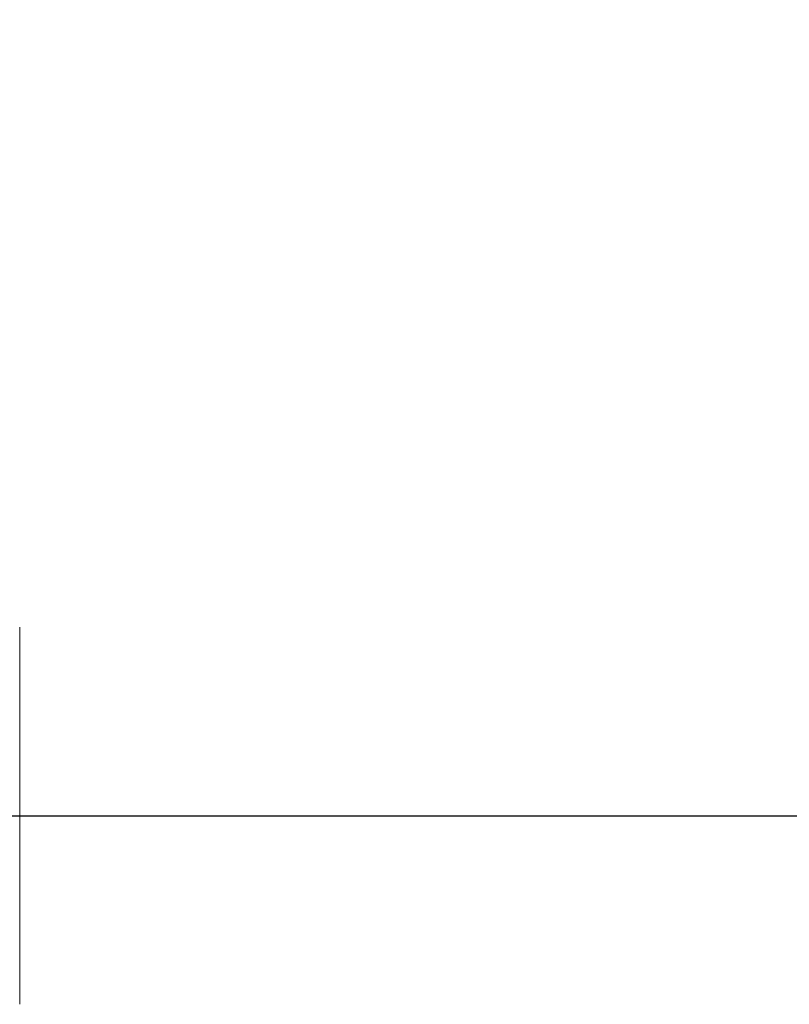
# Model space of a CAD drawing. Units: millimetres. Extents: x 9 to 202, y 7 to 290.
# Drawn here: x 65 to 72, y 124 to 133 of the extents above; entities that cross this region are included whole.
import ezdxf

# ---------------------------------------------------------------- set-up
doc = ezdxf.new("R2010")
doc.units = ezdxf.units.MM
doc.layers.add('0_25', color=7, linetype='Continuous', lineweight=25)
doc.styles.add('SLDTEXTSTYLE1', font='TXT', dxfattribs={"width": 0.75})
doc.dimstyles.new('SLDDIMSTYLE0', dxfattribs={"dimtxt": 6.085417, "dimasz": 3.302, "dimexe": 0, "dimexo": 0.0625, "dimgap": 1.521354, "dimtad": 1, "dimdec": 0, "dimlfac": 10, "dimrnd": 1e-09, "dimzin": 12, "dimdsep": 46, "dimtxsty": 'SLDTEXTSTYLE1', "dimsah": 1, "dimcen": 0.09, "dimadec": 0, "dimazin": 3, "dimtol": 1, "dimtp": 20, "dimtm": 20, "dimtfac": 1, "dimtdec": 1, "dimtofl": 0, "dimtmove": 0, "dimatfit": 3, "dimfxl": 0, "dimfrac": 2, "dimtolj": 1, "dimtzin": 12, "dimarcsym": 0})

# ---------------------------------------------------------------- blocks, each defined once
blk = doc.blocks.new('_D_2')
at = {"layer": '0_25'}
for p, q in [((100.5007, 262.4507), (110.5007, 262.4507)), ((109.5007, 125.2757), (109.5007, 262.4507)), ((63.9007, 125.2757), (110.5007, 125.2757))]:
    blk.add_line(p, q, dxfattribs=at)
for points in [[(109.5007, 262.4507), (108.7807, 259.1487), (110.2207, 259.1487)], [(109.5007, 125.2757), (110.2207, 128.5777), (108.7807, 128.5777)]]:
    blk.add_solid(points, dxfattribs=at)
at = {"layer": '0_25', "insert": (101.6562, 176.779), "char_height": 6.08542, "attachment_point": 1, "rotation": 90, "style": 'SLDTEXTSTYLE1'}
blk.add_mtext('885-1315', dxfattribs=at)
blk = doc.blocks.new('_D_3')
at = {"layer": '0_25'}
for p, q in [((94.7507, 270.9507), (122.5007, 270.9507)), ((121.5007, 270.9507), (121.5007, 125.2757)), ((63.9007, 125.2757), (122.5007, 125.2757))]:
    blk.add_line(p, q, dxfattribs=at)
for points in [[(121.5007, 270.9507), (120.7807, 267.6487), (122.2207, 267.6487)], [(121.5007, 125.2757), (122.2207, 128.5777), (120.7807, 128.5777)]]:
    blk.add_solid(points, dxfattribs=at)
at = {"layer": '0_25', "insert": (113.6562, 181.029), "char_height": 6.08542, "attachment_point": 1, "rotation": 90, "style": 'SLDTEXTSTYLE1'}
blk.add_mtext('970-1400', dxfattribs=at)

msp = doc.modelspace()

# ---------------------------------------------------------------- linework, layer by layer
at = {"color": 7, "linetype": 'Continuous', "lineweight": 18}
msp.add_line((64.9507, 123.5507), (64.9507, 127.0007), dxfattribs=at)

# ---------------------------------------------------------------- dimensions: what is measured, and where the dimension line sits
at = {"layer": '0_25'}
for base, p1, p2, text, picture, middle in [((121.5007, 125.2757), (93.7507, 270.9507), (62.9007, 125.2757), '970-1400', '_D_3', (121.5007, 198.1132)), ((109.5007, 262.4507), (62.9007, 125.2757), (99.5007, 262.4507), '885-1315', '_D_2', (109.5007, 193.8632))]:
    dim = msp.add_linear_dim(base=base, p1=p1, p2=p2, angle=90, text=text, dimstyle='SLDDIMSTYLE0', dxfattribs=at)
    dim.commit()
    dim.dimension.update_dxf_attribs({"geometry": picture, "text_midpoint": middle, "dimtype": 160})

doc.saveas('drawing.dxf')
